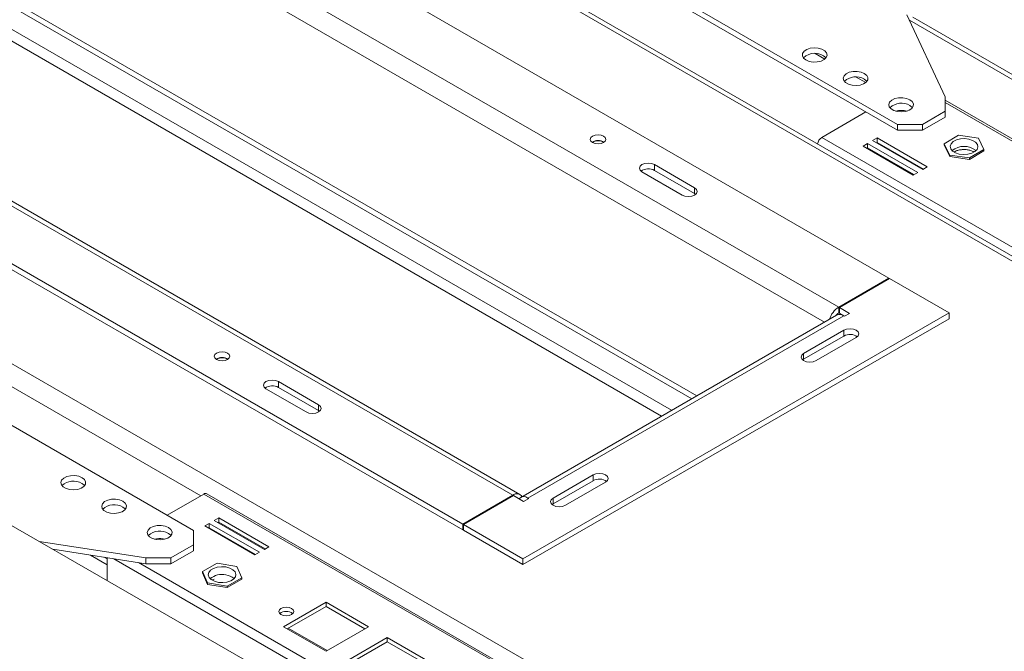
# Model space of a CAD drawing. Units: millimetres. Extents: x 63 to 5342, y 53 to 4132.
# Drawn here: x 3788 to 4066, y 1642 to 1820 of the extents above; entities that cross this region are included whole.
import ezdxf

# ---------------------------------------------------------------- set-up
doc = ezdxf.new("R2010")
doc.units = ezdxf.units.MM
doc.header["$LTSCALE"] = 20

msp = doc.modelspace()

# ---------------------------------------------------------------- linework, layer by layer
at = {"color": 8, "linetype": 'Continuous', "lineweight": 15}
for p, q in [((4254.39, 1644.59), (3479.07, 2092.17)), ((4172.48, 1500.02), (3312.9, 1996.24)), ((4015.09, 1734.98), (3668.37, 1935.13)), ((3971.95, 1710.07), (3666.95, 1886.14)), ((3665.53, 1883.69), (3969.12, 1708.44)), ((3839.09, 1685.95), (3568.34, 1842.25)), ((4173.91, 1743.7), (4039.94, 1821.04)), ((4233.62, 1690.46), (4049.07, 1797)), ((3927.16, 1685.89), (3927.16, 1686.14)), ((3931.41, 1685.07), (3931.41, 1685.31)), ((3814.58, 1668.18), (4014.2, 1552.94)), ((3821.54, 1667.1), (4016.21, 1554.72))]:
    msp.add_line(p, q, dxfattribs=at)
at = {"color": 7, "linetype": 'Continuous', "lineweight": 15}
for p, q in [((4256.38, 1644.79), (3480.24, 2092.85)), ((4128.29, 1479.81), (3237.34, 1994.14)), ((4035.64, 1790.79), (3744.31, 1958.97)), ((4035.64, 1789.16), (3744.31, 1957.34)), ((4033.22, 1747.37), (3685.34, 1948.19)), ((4019.08, 1739.2), (3671.2, 1940.03)), ((3666.95, 1892.68), (3977.6, 1713.34)), ((3668.36, 1893.49), (3979.02, 1714.15)), ((3579.27, 1886.96), (3927.16, 1686.14)), ((3929.16, 1686.33), (3581.27, 1887.16)), ((3565.13, 1878.8), (3913.01, 1677.97)), ((3565.13, 1877.17), (3913.01, 1676.34)), ((3545.74, 1844.34), (3837.07, 1676.16)), ((4049.07, 1798.55), (4038.31, 1821.73)), ((4039.02, 1820.22), (4173.91, 1742.35)), ((4012.48, 1810.77), (4015.16, 1809.22)), ((4024, 1804.12), (4026.69, 1802.57)), ((4049.07, 1794.47), (4049.07, 1798.55)), ((4234.68, 1690.46), (4049.07, 1797.6)), ((4042.71, 1790.79), (4049.07, 1794.47)), ((4049.07, 1792.83), (4049.07, 1794.47)), ((4026.76, 1794.29), (4014.31, 1787.1)), ((4042.71, 1789.16), (4049.07, 1792.83)), ((4035.64, 1790.79), (4042.71, 1790.79)), ((4035.64, 1789.16), (4035.64, 1790.79)), ((4042.71, 1789.16), (4035.64, 1789.16)), ((4042.71, 1790.79), (4042.71, 1789.16)), ((4097.08, 1739.32), (4014.31, 1787.1)), ((4029.91, 1786.94), (4028.64, 1786.2)), ((4028.64, 1786.2), (4042.78, 1778.04)), ((4044.05, 1778.77), (4029.91, 1786.94)), ((4029.91, 1785.71), (4029.91, 1786.94)), ((4052.88, 1787.72), (4048.85, 1785.33)), ((4058.48, 1786.89), (4052.88, 1787.72)), ((4060.04, 1783.68), (4058.48, 1786.89)), ((4027.23, 1785.39), (4025.95, 1784.65)), ((4025.95, 1784.65), (4040.09, 1776.49)), ((4027.23, 1784.16), (4027.01, 1784.04)), ((4041.37, 1777.22), (4027.23, 1785.39)), ((4027.23, 1784.16), (4027.23, 1785.39)), ((4040.31, 1776.61), (4027.23, 1784.16)), ((4029.91, 1785.71), (4029.7, 1785.59)), ((4042.99, 1778.16), (4029.91, 1785.71)), ((4033.06, 1783.65), (4033.07, 1783.89)), ((4033.18, 1783.83), (4033.23, 1783.55)), ((4048.85, 1785.33), (4050.41, 1782.12)), ((4048.85, 1785.33), (4048.85, 1784.93)), ((4048.85, 1784.93), (4050.41, 1781.72)), ((4056, 1781.3), (4060.04, 1783.68)), ((4056, 1780.89), (4060.04, 1783.27)), ((4060.04, 1783.68), (4060.04, 1783.27)), ((4037.83, 1781.09), (4037.56, 1781.05)), ((4050.41, 1782.12), (4056, 1781.3)), ((4050.41, 1782.12), (4050.41, 1781.72)), ((4050.41, 1781.72), (4056, 1780.89)), ((4056, 1781.3), (4056, 1780.89)), ((3978.42, 1772.88), (3967.11, 1779.41)), ((3967.11, 1777.78), (3967.11, 1779.41)), ((3967.11, 1777.78), (3978.42, 1771.25)), ((4042.78, 1778.04), (4044.05, 1778.77)), ((3974.89, 1770.84), (3963.57, 1777.37)), ((4040.09, 1776.49), (4041.37, 1777.22)), ((3978.42, 1771.25), (3978.42, 1772.88)), ((3978.71, 1771.04), (3978.42, 1771.25)), ((4019.08, 1739.2), (4033.22, 1747.37)), ((4033.43, 1747.24), (4019.29, 1739.08)), ((4033.22, 1747.37), (4033.22, 1747.12)), ((4050.2, 1737.56), (4033.43, 1747.24)), ((4019.08, 1737.57), (4019.08, 1739.2)), ((4019.29, 1739.08), (4022.13, 1737.44)), ((4019.29, 1737.45), (4019.29, 1739.08)), ((4018.5, 1736.95), (3929.41, 1685.51)), ((3929.99, 1668.17), (4050.2, 1737.56)), ((3931.41, 1685.31), (4020.5, 1736.75)), ((4018.63, 1737.01), (4018.5, 1737.09)), ((4019.08, 1737.57), (4019.29, 1737.69)), ((4019.29, 1737.45), (4020.46, 1736.77)), ((4020.71, 1736.63), (4020.5, 1736.75)), ((4022.13, 1737.44), (4020.71, 1736.63)), ((4050.2, 1735.93), (4050.2, 1737.56)), ((3929.99, 1666.54), (4050.2, 1735.93)), ((4009.19, 1726.13), (4020.5, 1732.67)), ((4020.5, 1731.03), (4009.19, 1724.5)), ((4012.72, 1724.09), (4024.04, 1730.63)), ((4020.5, 1731.03), (4020.5, 1732.67)), ((4009.19, 1724.5), (4009.19, 1726.13)), ((3843.65, 1724.55), (3843.51, 1724.46)), ((4008.89, 1724.3), (4009.19, 1724.5)), ((3872.35, 1711.65), (3861.04, 1718.18)), ((3861.04, 1716.55), (3861.04, 1718.18)), ((3868.82, 1709.61), (3857.51, 1716.14)), ((3861.04, 1716.55), (3872.35, 1710.01)), ((3872.35, 1710.01), (3872.35, 1711.65)), ((3872.35, 1710.01), (3872.65, 1709.81)), ((3938.48, 1685.31), (3949.79, 1691.85)), ((3949.79, 1690.21), (3949.79, 1691.85)), ((3949.79, 1690.21), (3938.48, 1683.68)), ((3942.01, 1683.27), (3953.33, 1689.8)), ((3839.94, 1686.44), (3829.61, 1680.47)), ((3839.94, 1686.44), (3922.71, 1638.66)), ((3923.61, 1638.75), (3840.84, 1686.53)), ((3913.01, 1677.97), (3927.16, 1686.14)), ((3927.37, 1686.01), (3913.23, 1677.85)), ((3930.2, 1684.38), (3927.37, 1686.01)), ((3931.62, 1685.19), (3930.2, 1684.38)), ((3931.41, 1685.31), (3931.62, 1685.19)), ((3938.18, 1683.48), (3938.48, 1683.68)), ((3938.48, 1683.68), (3938.48, 1685.31)), ((3841.49, 1678.17), (3840.22, 1677.43)), ((3855.64, 1670), (3841.49, 1678.17)), ((3841.49, 1676.94), (3841.49, 1678.17)), ((3844.18, 1679.72), (3842.91, 1678.98)), ((3842.91, 1678.98), (3857.05, 1670.82)), ((3844.18, 1678.49), (3843.97, 1678.37)), ((3858.32, 1671.55), (3844.18, 1679.72)), ((3844.18, 1678.49), (3844.18, 1679.72)), ((3857.26, 1670.94), (3844.18, 1678.49)), ((3913.01, 1677.97), (3913.01, 1676.34)), ((3913.23, 1677.85), (3929.99, 1668.17)), ((3913.23, 1676.22), (3913.23, 1677.85)), ((3837.07, 1672.08), (3837.07, 1676.16)), ((3840.22, 1677.43), (3854.36, 1669.27)), ((3841.49, 1676.94), (3841.28, 1676.82)), ((3854.58, 1669.39), (3841.49, 1676.94)), ((3913.01, 1676.34), (3913.23, 1676.46)), ((3913.23, 1676.22), (3929.99, 1666.54)), ((3793.51, 1673.07), (3823.64, 1668.41)), ((3828.51, 1673.81), (3828.98, 1673.71)), ((3797.38, 1670.84), (3823.64, 1666.77)), ((3830.71, 1668.41), (3837.07, 1672.08)), ((3830.71, 1666.77), (3837.07, 1670.45)), ((3837.07, 1670.45), (3837.07, 1672.08)), ((3854.36, 1669.27), (3855.64, 1670)), ((3857.05, 1670.82), (3858.32, 1671.55)), ((3808.01, 1669.19), (3812.72, 1666.47)), ((3812.72, 1668.11), (3811.87, 1668.59)), ((3812.72, 1668.46), (3812.72, 1661.98)), ((3823.64, 1668.41), (3830.71, 1668.41)), ((3823.64, 1666.77), (3823.64, 1668.41)), ((3830.71, 1666.77), (3823.64, 1666.77)), ((3830.71, 1668.41), (3830.71, 1666.77)), ((3843.71, 1666.91), (3839.58, 1664.58)), ((3849.27, 1666.01), (3843.71, 1666.91)), ((3929.99, 1666.54), (3929.99, 1668.17)), ((3839.58, 1664.58), (3841.01, 1661.35)), ((3839.58, 1664.58), (3839.58, 1664.17)), ((3839.58, 1664.17), (3841.01, 1660.94)), ((3850.7, 1662.78), (3849.27, 1666.01)), ((3841.01, 1661.35), (3846.57, 1660.45)), ((3841.01, 1661.35), (3841.01, 1660.94)), ((3846.57, 1660.45), (3850.7, 1662.78)), ((3846.57, 1660.04), (3850.7, 1662.37)), ((3850.7, 1662.78), (3850.7, 1662.37)), ((3841.01, 1660.94), (3846.57, 1660.04)), ((3846.57, 1660.45), (3846.57, 1660.04)), ((3874.45, 1655.94), (3862.43, 1649)), ((3886.47, 1649), (3874.45, 1655.94)), ((3874.45, 1654.72), (3874.45, 1655.94)), ((3874.45, 1654.72), (3863.49, 1648.39)), ((3885.41, 1648.39), (3874.45, 1654.72)), ((3862.43, 1649), (3874.45, 1642.06)), ((3874.77, 1642.24), (3863.81, 1648.57)), ((3874.45, 1642.06), (3886.47, 1649)), ((3891.73, 1645.97), (3879.71, 1639.03)), ((3891.73, 1644.74), (3880.77, 1638.42)), ((3903.75, 1639.03), (3891.73, 1645.97)), ((3891.73, 1644.74), (3891.73, 1645.97)), ((3902.69, 1638.42), (3891.73, 1644.74))]:
    msp.add_line(p, q, dxfattribs=at)
at = {"color": 7, "linetype": 'Continuous', "lineweight": 15, "flags": 128}
for points in [[(4009.83, 1808.96), (4010.77, 1808.57), (4011.87, 1808.38), (4013.02, 1808.41), (4014.1, 1808.65), (4014.97, 1809.08), (4015.56, 1809.65), (4015.8, 1810.3), (4015.66, 1810.96), (4015.15, 1811.56), (4014.34, 1812.03), (4013.3, 1812.32), (4012.16, 1812.41), (4011.03, 1812.27), (4010.04, 1811.93), (4009.3, 1811.42), (4008.88, 1810.8), (4008.83, 1810.14), (4009.16, 1809.5), (4009.83, 1808.96)], [(4026.3, 1805.16), (4025.37, 1805.55), (4024.26, 1805.74), (4023.11, 1805.71), (4022.04, 1805.47), (4021.16, 1805.04), (4020.57, 1804.47), (4020.33, 1803.82), (4020.48, 1803.16), (4020.98, 1802.56), (4021.8, 1802.09), (4022.83, 1801.8), (4023.97, 1801.72), (4025.1, 1801.85), (4026.09, 1802.19), (4026.84, 1802.7), (4027.26, 1803.32), (4027.3, 1803.98), (4026.97, 1804.62), (4026.3, 1805.16)], [(4027.03, 1802.92), (4026.97, 1802.99), (4026.3, 1803.53)], [(4039.17, 1797.73), (4038.24, 1798.12), (4037.13, 1798.31), (4035.98, 1798.28), (4034.91, 1798.04), (4034.03, 1797.61), (4033.44, 1797.04), (4033.2, 1796.39), (4033.34, 1795.73), (4033.85, 1795.13), (4034.67, 1794.66), (4035.7, 1794.37), (4036.84, 1794.29), (4037.97, 1794.42), (4038.96, 1794.76), (4039.71, 1795.27), (4040.12, 1795.89), (4040.17, 1796.55), (4039.84, 1797.19), (4039.17, 1797.73)], [(4039.9, 1795.49), (4039.84, 1795.56), (4039.17, 1796.1)], [(3949.64, 1787.45), (3949.16, 1787.04), (3949, 1786.55), (3949.16, 1786.07), (3949.64, 1785.66), (3950.36, 1785.38), (3951.2, 1785.28), (3952.04, 1785.38), (3952.75, 1785.66), (3953.23, 1786.07), (3953.4, 1786.55), (3953.23, 1787.04), (3952.75, 1787.45), (3952.04, 1787.73), (3951.2, 1787.82), (3950.36, 1787.73), (3949.64, 1787.45)], [(4050.69, 1783.9), (4051.2, 1783.26), (4052.02, 1782.74), (4053.09, 1782.4), (4054.28, 1782.26), (4055.49, 1782.34), (4056.6, 1782.63), (4057.5, 1783.11), (4058.1, 1783.72), (4058.34, 1784.42), (4058.2, 1785.12), (4057.69, 1785.76), (4056.86, 1786.27), (4055.8, 1786.62), (4054.6, 1786.76), (4053.39, 1786.68), (4052.28, 1786.38), (4051.38, 1785.9), (4050.79, 1785.29), (4050.54, 1784.6), (4050.69, 1783.9)], [(3963.57, 1777.37), (3963.03, 1777.84), (3962.84, 1778.39), (3963.03, 1778.94), (3963.57, 1779.41), (3964.38, 1779.72), (3965.34, 1779.83), (3966.3, 1779.72), (3967.11, 1779.41)], [(3978.42, 1772.88), (3978.96, 1772.41), (3979.15, 1771.86), (3978.96, 1771.31), (3978.42, 1770.84), (3977.61, 1770.52), (3976.65, 1770.41), (3975.7, 1770.52), (3974.89, 1770.84)], [(4024.04, 1730.63), (4024.58, 1731.09), (4024.77, 1731.65), (4024.58, 1732.2), (4024.04, 1732.67), (4023.23, 1732.98), (4022.27, 1733.09), (4021.31, 1732.98), (4020.5, 1732.67)], [(3843.58, 1726.22), (3843.1, 1725.81), (3842.93, 1725.32), (3843.1, 1724.84), (3843.58, 1724.42), (3844.29, 1724.15), (3845.13, 1724.05), (3845.97, 1724.15), (3846.69, 1724.42), (3847.16, 1724.84), (3847.33, 1725.32), (3847.16, 1725.81), (3846.69, 1726.22), (3845.97, 1726.5), (3845.13, 1726.59), (3844.29, 1726.5), (3843.58, 1726.22)], [(4009.19, 1726.13), (4008.64, 1725.67), (4008.45, 1725.11), (4008.64, 1724.56), (4009.19, 1724.09), (4010, 1723.78), (4010.95, 1723.67), (4011.91, 1723.78), (4012.72, 1724.09)], [(3861.04, 1718.18), (3860.23, 1718.49), (3859.27, 1718.6), (3858.32, 1718.49), (3857.51, 1718.18), (3856.96, 1717.71), (3856.77, 1717.16), (3856.96, 1716.61), (3857.51, 1716.14)], [(3868.82, 1709.61), (3869.63, 1709.29), (3870.59, 1709.18), (3871.54, 1709.29), (3872.35, 1709.61), (3872.9, 1710.08), (3873.09, 1710.63), (3872.9, 1711.18), (3872.35, 1711.65)], [(3805.61, 1691.06), (3804.67, 1691.45), (3803.56, 1691.64), (3802.41, 1691.61), (3801.34, 1691.37), (3800.46, 1690.94), (3799.87, 1690.37), (3799.63, 1689.72), (3799.78, 1689.06), (3800.28, 1688.46), (3801.1, 1687.99), (3802.13, 1687.7), (3803.27, 1687.62), (3804.4, 1687.75), (3805.39, 1688.09), (3806.14, 1688.6), (3806.56, 1689.22), (3806.6, 1689.88), (3806.27, 1690.52), (3805.61, 1691.06)], [(3953.33, 1689.8), (3953.87, 1690.27), (3954.06, 1690.83), (3953.87, 1691.38), (3953.33, 1691.85), (3952.51, 1692.16), (3951.56, 1692.27), (3950.6, 1692.16), (3949.79, 1691.85)], [(3806.33, 1688.82), (3806.27, 1688.89), (3805.61, 1689.43)], [(3817.13, 1684.41), (3816.19, 1684.8), (3815.09, 1684.99), (3813.94, 1684.96), (3812.86, 1684.72), (3811.99, 1684.29), (3811.4, 1683.71), (3811.16, 1683.06), (3811.3, 1682.4), (3811.81, 1681.81), (3812.62, 1681.34), (3813.66, 1681.04), (3814.8, 1680.96), (3815.93, 1681.1), (3816.92, 1681.44), (3817.66, 1681.95), (3818.08, 1682.57), (3818.13, 1683.23), (3817.8, 1683.87), (3817.13, 1684.41)], [(3938.48, 1685.31), (3937.93, 1684.85), (3937.74, 1684.29), (3937.93, 1683.74), (3938.48, 1683.27), (3939.29, 1682.96), (3940.24, 1682.85), (3941.2, 1682.96), (3942.01, 1683.27)], [(3817.86, 1682.16), (3817.8, 1682.23), (3817.13, 1682.78)], [(3830, 1676.98), (3829.06, 1677.37), (3827.96, 1677.56), (3826.81, 1677.53), (3825.73, 1677.29), (3824.85, 1676.86), (3824.26, 1676.29), (3824.03, 1675.63), (3824.17, 1674.97), (3824.68, 1674.38), (3825.49, 1673.91), (3826.53, 1673.61), (3827.67, 1673.53), (3828.8, 1673.67), (3829.79, 1674.01), (3830.53, 1674.52), (3830.95, 1675.14), (3831, 1675.8), (3830.67, 1676.44), (3830, 1676.98)], [(3830.71, 1674.75), (3830.67, 1674.81), (3830, 1675.35)], [(3844.09, 1661.51), (3845.3, 1661.43), (3846.49, 1661.57), (3847.56, 1661.91), (3848.38, 1662.43), (3848.89, 1663.07), (3849.03, 1663.77), (3848.79, 1664.46), (3848.2, 1665.08), (3847.3, 1665.55), (3846.19, 1665.85), (3844.98, 1665.93), (3843.78, 1665.79), (3842.72, 1665.45), (3841.89, 1664.93), (3841.38, 1664.29), (3841.24, 1663.59), (3841.48, 1662.9), (3842.08, 1662.28), (3842.98, 1661.81), (3844.09, 1661.51)], [(3861.73, 1652.44), (3862.41, 1652.18), (3863.22, 1652.08), (3864.02, 1652.18), (3864.7, 1652.44), (3865.16, 1652.83), (3865.32, 1653.3), (3865.16, 1653.76), (3864.7, 1654.15), (3864.02, 1654.42), (3863.22, 1654.51), (3862.41, 1654.42), (3861.73, 1654.15), (3861.28, 1653.76), (3861.12, 1653.3), (3861.28, 1652.83), (3861.73, 1652.44)]]:
    msp.add_lwpolyline(points, dxfattribs=at)
at = {"color": 7, "linetype": 'Continuous', "lineweight": 15}
for centre, radius, start, end in [((4012.3, 1806.2), 4.65, 46.4599, 133.5401), ((4023.88, 1799.4), 4.79, 59.5727, 132.738), ((4036.75, 1791.97), 4.79, 59.5727, 132.738), ((4036.76, 1788.24), 6.48, 75.8116, 104.8348), ((3951.2, 1783.08), 3.15, 57.6052, 122.3948), ((3951.2, 1783.17), 3, 57.3091, 122.6909), ((4015.82, 1784.75), 2.79, 122.6475, 169.7322), ((4054.44, 1779.18), 5.4, 51.232, 128.768), ((3965.35, 1774.65), 3.59, 60.7213, 125.3769), ((4022.42, 1734), 6.18, 122.6964, 163.1224), ((4020.53, 1735.21), 2.77, 121.6767, 144.5686), ((4019.33, 1735.11), 2.01, 54.3824, 114.3071), ((4022.25, 1727.91), 3.59, 54.6231, 119.2787), ((3845.13, 1721.85), 3.15, 57.6052, 122.3948), ((3845.12, 1721.82), 3.1, 58.4184, 118.4597), ((3859.29, 1713.37), 3.63, 61.1707, 124.9275), ((3803.18, 1685.3), 4.79, 59.5727, 132.738), ((3951.54, 1687.09), 3.59, 54.6231, 119.2787), ((3840.47, 1685.7), 0.905, 65.6929, 125.6176), ((3928.26, 1684.81), 1.72, 31.2003, 129.714), ((3814.71, 1678.65), 4.79, 59.5727, 132.738), ((3930.29, 1683.96), 1.75, 50.5902, 139.6206), ((3827.57, 1671.22), 4.79, 59.5727, 132.738), ((3827.46, 1667.36), 6.53, 80.7418, 102.8205), ((3845.05, 1658.51), 5.22, 77.412, 129.1284), ((3845.75, 1659.5), 4.13, 47.8107, 83.8387), ((3863.22, 1650.48), 2.85, 50.5301, 129.4699)]:
    msp.add_arc(centre, radius, start, end, dxfattribs=at)
for points, knots in [([(4032.01, 1784.5), (4032.02, 1784.46), (4032.04, 1784.35), (4032.07, 1784.26), (4032.09, 1784.21)], [0, 0, 0, 0, 0.3785, 1, 1, 1, 1]), ([(4051.68, 1783.01), (4051.85, 1783.11), (4052.26, 1783.34), (4053.14, 1783.58), (4054.2, 1783.7), (4055.31, 1783.65), (4056.31, 1783.44), (4056.98, 1783.19), (4057.21, 1783.02), (4057.24, 1783)], [0, 0, 0, 0, 0.119645, 0.288411, 0.458855, 0.630313, 0.801341, 0.970248, 1, 1, 1, 1]), ([(4036.63, 1781.59), (4036.68, 1781.6), (4036.78, 1781.61), (4036.86, 1781.66), (4036.9, 1781.68)], [0, 0, 0, 0, 0.489845, 1, 1, 1, 1]), ([(3842.33, 1662.18), (3842.33, 1662.18), (3842.47, 1662.29), (3842.7, 1662.37), (3842.93, 1662.45)], [0, 0, 0, 0, 0.02245, 1, 1, 1, 1])]:
    msp.add_open_spline(points, degree=3, knots=knots, dxfattribs=at)

doc.saveas('drawing.dxf')
